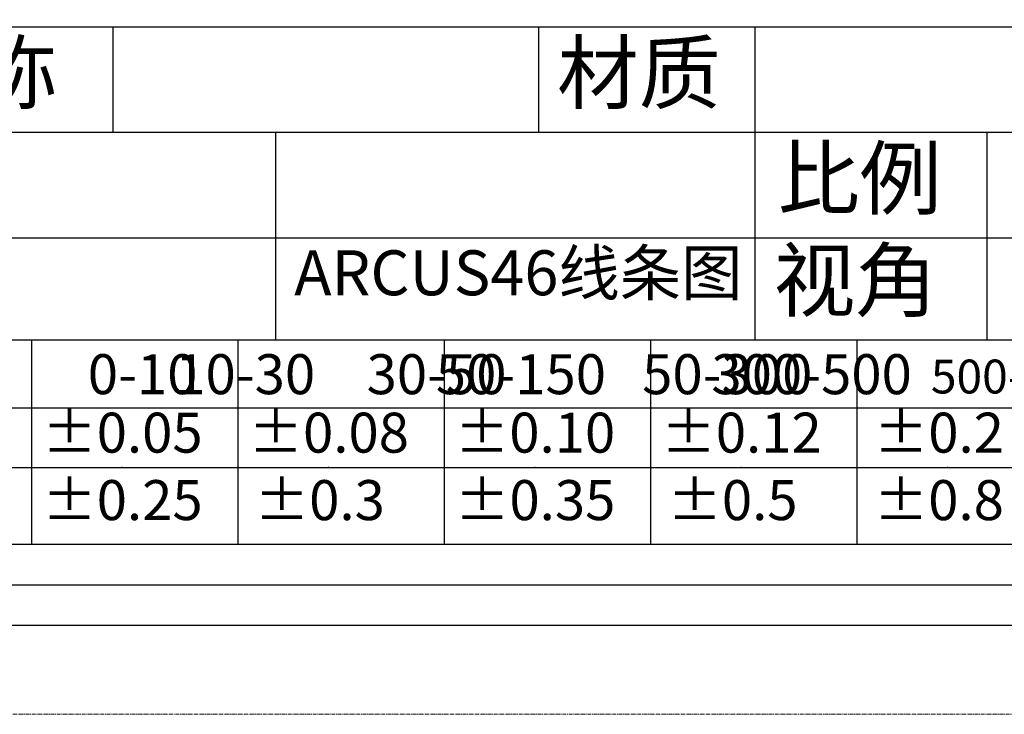
# Model space of a CAD drawing. Units: millimetres. Extents: x 24562 to 26202, y 1870 to 2878.
# Drawn here: x 25650 to 25887, y 1870 to 2037 of the extents above; entities that cross this region are included whole.
import ezdxf

# ---------------------------------------------------------------- set-up
doc = ezdxf.new("R2010")
doc.units = ezdxf.units.MM
doc.header["$LTSCALE"] = 2.5
doc.linetypes.add('CENTER', pattern=[0.6, 0.375, -0.075, 0.075, -0.075])
doc.layers.get('0').update_dxf_attribs({"linetype": 'CONTINUOUS'})
for name, color, linetype, lineweight in [('1实体粗线', 7, 'CONTINUOUS', 30), ('2实体细线', 2, 'CONTINUOUS', 15), ('3中心线', 1, 'CENTER', 5)]:
    doc.layers.add(name, color=color, linetype=linetype, lineweight=lineweight)
doc.styles.add('宋体', font='txt')

msp = doc.modelspace()

# ---------------------------------------------------------------- linework, layer by layer
at = {"color": 3, "lineweight": 25}
for p, q in [((25398.15, 2035.28), (25950.43, 2035.28)), ((25672.47, 2009.95), (25672.47, 2035.28)), ((25774.73, 2009.95), (25774.73, 2035.28)), ((25826.75, 1960.1), (25826.75, 2035.28)), ((25398.15, 2009.95), (25950.43, 2009.95)), ((25711.58, 1960.1), (25711.58, 2009.95)), ((25882.46, 1960.1), (25882.46, 2009.95)), ((25398.15, 1984.62), (25950.43, 1984.62)), ((25398.15, 1960.1), (25950.43, 1960.1)), ((25398.15, 1960.1), (25950.43, 1960.1)), ((25652.95, 1911.04), (25652.95, 1960.1)), ((25702.53, 1911.04), (25702.53, 1960.1)), ((25752.11, 1911.04), (25752.11, 1960.1)), ((25801.69, 1911.04), (25801.69, 1960.1)), ((25851.27, 1911.04), (25851.27, 1960.1)), ((25454.63, 1943.74), (25950.43, 1943.74)), ((25454.63, 1929.43), (25950.43, 1929.43))]:
    msp.add_line(p, q, dxfattribs=at)
at = {"lineweight": 25}
msp.add_line((25398.15, 1911.04), (25950.43, 1911.04), dxfattribs=at)
msp.add_lwpolyline([(24580.53, 1891.54), (25969.93, 1891.54), (25969.93, 2856.8), (24580.53, 2856.8)], close=True)
at = {"layer": '1实体粗线'}
msp.add_lwpolyline([(24590.28, 1901.29), (25960.18, 1901.29), (25960.18, 2847.05), (24590.28, 2847.05)], close=True, dxfattribs=at)
for p in [(25674.61, 1929.43), (25724.19, 1929.43), (25773.77, 1929.43), (25823.35, 1929.43), (25872.93, 1929.43)]:
    msp.add_point(p, dxfattribs=at)
at = {"layer": '2实体细线'}
msp.add_lwpolyline([(24600.03, 1911.04), (25950.43, 1911.04), (25950.43, 2837.3), (24600.03, 2837.3)], close=True, dxfattribs=at)
at = {"layer": '3中心线'}
msp.add_lwpolyline([(24562.43, 1870.17), (25988.03, 1870.17), (25988.03, 2878.17), (24562.43, 2878.17)], close=True, dxfattribs=at)

# ---------------------------------------------------------------- texts
at = {"layer": '1实体粗线', "attachment_point": 1, "style": '宋体'}
for s, width, insert, char_height in [('名称', 63.3295, (25619.63, 2031.46), 14.4), ('材质', 47.5493, (25779.14, 2031.46), 14.4), ('比例', 43.7826, (25832.19, 2006.13), 14.4), ('{\\fSimSun|b1|i0|c134|p2;ARCUS46线条图}', 126.2526, (25715.99, 1981.6), 10.8), ('视角', 44.4834, (25831.16, 1981.6), 14.4)]:
    msp.add_mtext_dynamic_manual_height_columns(s, width=width, gutter_width=1, heights=[0], dxfattribs=dict(at, insert=insert, char_height=char_height))
at = {"layer": '1实体粗线', "width": 49.5791, "attachment_point": 1, "style": '宋体'}
for s, insert, char_height in [('\\pi11.73;0-10', (25553.79, 1956.65), 9.6), ('\\pi8.7539;10-30', (25603.37, 1956.65), 9.6), ('\\pi8.3784;30-50', (25652.95, 1956.65), 9.6), ('\\pi4.946;50-150', (25702.53, 1956.65), 9.6), ('\\pi4.946;50-300', (25752.11, 1956.65), 9.6), ('\\pi1.5137;300-500', (25801.69, 1956.65), 9.6), ('\\pi2.1758;500-1000', (25851.27, 1955.35), 8.1282), ('{\\W0.850044; }±0.05', (25652.95, 1942.61), 9.6), ('{\\W0.846138; }±0.08', (25702.53, 1942.61), 9.6), ('{\\W0.838326; }±0.10', (25752.11, 1942.61), 9.6), ('{\\W0.850044; }±0.12', (25801.69, 1942.61), 9.6), ('{\\W1.35004; }±0.2', (25851.27, 1942.61), 9.6), ('{\\W0.850044; }±0.25', (25652.95, 1926.41), 9.6), ('{\\W1.35004; }±0.3', (25702.53, 1926.41), 9.6), ('{\\W0.850044; }±0.35', (25752.11, 1926.41), 9.6), ('{\\W1.35004; }±0.5', (25801.69, 1926.41), 9.6), ('{\\W1.34613; }±0.8', (25851.27, 1926.41), 9.6)]:
    msp.add_mtext(s, dxfattribs=dict(at, insert=insert, char_height=char_height))

doc.saveas('drawing.dxf')
